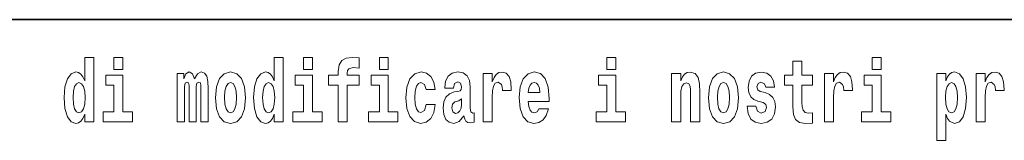
# Model space of a CAD drawing. Extents: x 0 to 210, y 0 to 297.
# Drawn here: x 120 to 138, y 16 to 18 of the extents above; entities that cross this region are included whole.
import ezdxf

# ---------------------------------------------------------------- set-up
doc = ezdxf.new("R2010")
doc.units = 0

msp = doc.modelspace()

# ---------------------------------------------------------------- linework, layer by layer
at = {"color": 7, "lineweight": 35}
msp.add_line((147.812, 18), (71, 18), dxfattribs=at)
at = {"color": 7, "lineweight": 13}
for points in [[(121.326, 16.325), (121.326, 16.193), (121.485, 16.193), (121.485, 17.332), (121.326, 17.332), (121.326, 16.915), (121.294, 16.986), (121.259, 17.037), (121.219, 17.065), (121.172, 17.075), (121.088, 17.043), (121.021, 16.954), (120.978, 16.812), (120.963, 16.62), (120.978, 16.426), (121.021, 16.282), (121.088, 16.193), (121.172, 16.163), (121.22, 16.173), (121.26, 16.201), (121.294, 16.252)], [(121.841, 17.332), (121.841, 17.116), (121.998, 17.116), (121.998, 17.332)], [(124.666, 16.325), (124.666, 16.193), (124.825, 16.193), (124.825, 17.332), (124.666, 17.332), (124.666, 16.915), (124.634, 16.986), (124.598, 17.037), (124.558, 17.065), (124.512, 17.075), (124.428, 17.043), (124.361, 16.954), (124.318, 16.812), (124.302, 16.62), (124.318, 16.426), (124.361, 16.282), (124.428, 16.193), (124.512, 16.163), (124.56, 16.173), (124.6, 16.201), (124.634, 16.252)], [(125.181, 17.332), (125.181, 17.116), (125.337, 17.116), (125.337, 17.332)], [(125.623, 16.839), (125.793, 16.839), (125.793, 16.193), (125.95, 16.193), (125.95, 16.839), (126.162, 16.839), (126.162, 17.016), (125.95, 17.016), (125.95, 17.053), (125.956, 17.099), (125.978, 17.129), (126.013, 17.144), (126.064, 17.151), (126.163, 17.143), (126.163, 17.324), (126.046, 17.332), (125.933, 17.319), (125.854, 17.279), (125.808, 17.203), (125.793, 17.083), (125.793, 17.016), (125.623, 17.016)], [(126.517, 17.332), (126.517, 17.116), (126.673, 17.116), (126.673, 17.332)], [(130.524, 17.332), (130.524, 17.116), (130.681, 17.116), (130.681, 17.332)], [(134.149, 17.016), (133.959, 17.016), (133.959, 17.265), (133.803, 17.265), (133.803, 17.016), (133.654, 17.016), (133.654, 16.839), (133.803, 16.839), (133.803, 16.46), (133.813, 16.323), (133.848, 16.232), (133.916, 16.181), (134.023, 16.163), (134.149, 16.171), (134.149, 16.352), (134.076, 16.346), (134.016, 16.358), (133.98, 16.396), (133.964, 16.458), (133.959, 16.541), (133.959, 16.839), (134.149, 16.839)], [(135.2, 17.332), (135.2, 17.116), (135.356, 17.116), (135.356, 17.332)], [(122.169, 16.369), (121.998, 16.369), (121.998, 17.016), (121.697, 17.016), (121.697, 16.839), (121.841, 16.839), (121.841, 16.369), (121.652, 16.369), (121.652, 16.193), (122.169, 16.193)], [(123.372, 16.824), (123.372, 16.193), (123.499, 16.193), (123.499, 16.782), (123.493, 16.905), (123.476, 16.997), (123.439, 17.054), (123.378, 17.075), (123.315, 17.043), (123.263, 16.951), (123.227, 17.041), (123.166, 17.075), (123.111, 17.043), (123.072, 16.954), (123.072, 17.045), (122.957, 17.045), (122.957, 16.193), (123.083, 16.193), (123.083, 16.818), (123.095, 16.875), (123.131, 16.896), (123.157, 16.88), (123.166, 16.835), (123.166, 16.193), (123.29, 16.193), (123.29, 16.818), (123.303, 16.875), (123.338, 16.896), (123.364, 16.88), (123.372, 16.835)], [(123.632, 16.618), (123.65, 16.423), (123.702, 16.281), (123.785, 16.193), (123.896, 16.163), (124.006, 16.193), (124.089, 16.281), (124.141, 16.423), (124.16, 16.618), (124.141, 16.812), (124.089, 16.956), (124.005, 17.043), (123.895, 17.075), (123.785, 17.043), (123.702, 16.956), (123.65, 16.812)], [(125.508, 16.369), (125.337, 16.369), (125.337, 17.016), (125.037, 17.016), (125.037, 16.839), (125.181, 16.839), (125.181, 16.369), (124.991, 16.369), (124.991, 16.193), (125.508, 16.193)], [(126.844, 16.369), (126.673, 16.369), (126.673, 17.016), (126.373, 17.016), (126.373, 16.839), (126.517, 16.839), (126.517, 16.369), (126.327, 16.369), (126.327, 16.193), (126.844, 16.193)], [(127.342, 16.498), (127.311, 16.393), (127.248, 16.355), (127.204, 16.371), (127.17, 16.422), (127.15, 16.506), (127.144, 16.621), (127.15, 16.736), (127.171, 16.82), (127.205, 16.869), (127.248, 16.886), (127.311, 16.853), (127.341, 16.763), (127.498, 16.763), (127.474, 16.892), (127.424, 16.991), (127.349, 17.053), (127.251, 17.075), (127.14, 17.041), (127.056, 16.95), (127.002, 16.805), (126.984, 16.617), (127.002, 16.43), (127.053, 16.287), (127.134, 16.195), (127.241, 16.163), (127.343, 16.187), (127.422, 16.252), (127.474, 16.358), (127.498, 16.498)], [(127.823, 16.788), (127.84, 16.87), (127.897, 16.899), (127.949, 16.877), (127.967, 16.813), (127.96, 16.764), (127.938, 16.74), (127.898, 16.731), (127.836, 16.721), (127.752, 16.69), (127.691, 16.631), (127.654, 16.547), (127.642, 16.438), (127.654, 16.323), (127.691, 16.236), (127.749, 16.184), (127.829, 16.163), (127.925, 16.197), (128.008, 16.297), (128.02, 16.239), (128.043, 16.201), (128.077, 16.182), (128.124, 16.174), (128.188, 16.187), (128.188, 16.352), (128.161, 16.347), (128.126, 16.368), (128.119, 16.433), (128.119, 16.81), (128.106, 16.926), (128.066, 17.008), (127.996, 17.057), (127.897, 17.075), (127.802, 17.054), (127.731, 16.999), (127.685, 16.912), (127.671, 16.801), (127.671, 16.788)], [(128.347, 17.045), (128.347, 16.193), (128.507, 16.193), (128.507, 16.626), (128.511, 16.74), (128.527, 16.823), (128.558, 16.873), (128.609, 16.891), (128.666, 16.854), (128.681, 16.812), (128.687, 16.753), (128.687, 16.748), (128.841, 16.748), (128.841, 16.763), (128.831, 16.899), (128.802, 16.996), (128.752, 17.053), (128.68, 17.073), (128.623, 17.062), (128.576, 17.03), (128.537, 16.976), (128.507, 16.9), (128.507, 17.045)], [(129.329, 16.422), (129.296, 16.368), (129.248, 16.349), (129.206, 16.362), (129.173, 16.4), (129.149, 16.463), (129.137, 16.55), (129.509, 16.55), (129.51, 16.607), (129.492, 16.808), (129.44, 16.956), (129.357, 17.045), (129.244, 17.075), (129.136, 17.043), (129.053, 16.954), (129, 16.81), (128.982, 16.62), (129, 16.426), (129.053, 16.282), (129.134, 16.193), (129.241, 16.163), (129.329, 16.179), (129.4, 16.225), (129.455, 16.304), (129.496, 16.422)], [(130.852, 16.369), (130.681, 16.369), (130.681, 17.016), (130.38, 17.016), (130.38, 16.839), (130.524, 16.839), (130.524, 16.369), (130.335, 16.369), (130.335, 16.193), (130.852, 16.193)], [(131.666, 17.045), (131.666, 16.193), (131.825, 16.193), (131.825, 16.617), (131.829, 16.732), (131.846, 16.815), (131.878, 16.864), (131.928, 16.881), (131.969, 16.866), (131.991, 16.824), (131.999, 16.756), (132.001, 16.667), (132.001, 16.193), (132.16, 16.193), (132.16, 16.71), (132.154, 16.862), (132.132, 16.976), (132.081, 17.048), (131.99, 17.073), (131.937, 17.064), (131.892, 17.035), (131.856, 16.986), (131.825, 16.915), (131.825, 17.045)], [(132.315, 16.618), (132.333, 16.423), (132.385, 16.281), (132.468, 16.193), (132.579, 16.163), (132.689, 16.193), (132.772, 16.281), (132.824, 16.423), (132.843, 16.618), (132.824, 16.812), (132.772, 16.956), (132.688, 17.043), (132.578, 17.075), (132.468, 17.043), (132.385, 16.956), (132.333, 16.812)], [(133.28, 16.531), (133.324, 16.501), (133.339, 16.444), (133.315, 16.374), (133.244, 16.347), (133.176, 16.379), (133.149, 16.468), (132.999, 16.468), (133.014, 16.338), (133.062, 16.241), (133.138, 16.184), (133.243, 16.163), (133.35, 16.184), (133.429, 16.241), (133.478, 16.333), (133.495, 16.457), (133.482, 16.552), (133.449, 16.625), (133.392, 16.677), (133.313, 16.709), (133.226, 16.729), (133.185, 16.756), (133.169, 16.813), (133.188, 16.869), (133.24, 16.892), (133.301, 16.867), (133.326, 16.805), (133.478, 16.805), (133.478, 16.808), (133.461, 16.916), (133.415, 17), (133.34, 17.054), (133.243, 17.073), (133.145, 17.054), (133.074, 16.999), (133.03, 16.913), (133.015, 16.802), (133.026, 16.71), (133.06, 16.637), (133.113, 16.585), (133.186, 16.555)], [(134.359, 17.045), (134.359, 16.193), (134.519, 16.193), (134.519, 16.626), (134.522, 16.74), (134.539, 16.823), (134.57, 16.873), (134.621, 16.891), (134.677, 16.854), (134.693, 16.812), (134.698, 16.753), (134.698, 16.748), (134.853, 16.748), (134.853, 16.763), (134.843, 16.899), (134.814, 16.996), (134.764, 17.053), (134.692, 17.073), (134.634, 17.062), (134.587, 17.03), (134.549, 16.976), (134.519, 16.9), (134.519, 17.045)], [(135.527, 16.369), (135.356, 16.369), (135.356, 17.016), (135.056, 17.016), (135.056, 16.839), (135.2, 16.839), (135.2, 16.369), (135.01, 16.369), (135.01, 16.193), (135.527, 16.193)], [(136.338, 17.046), (136.338, 15.864), (136.497, 15.864), (136.497, 16.325), (136.528, 16.252), (136.562, 16.201), (136.651, 16.163), (136.734, 16.193), (136.801, 16.282), (136.844, 16.426), (136.861, 16.62), (136.844, 16.812), (136.801, 16.954), (136.734, 17.043), (136.651, 17.075), (136.602, 17.065), (136.562, 17.037), (136.528, 16.986), (136.497, 16.915), (136.497, 17.046)], [(137.031, 17.045), (137.031, 16.193), (137.19, 16.193), (137.19, 16.626), (137.194, 16.74), (137.21, 16.823), (137.241, 16.873), (137.292, 16.891), (137.349, 16.854), (137.364, 16.812), (137.37, 16.753), (137.37, 16.748), (137.524, 16.748), (137.524, 16.763), (137.514, 16.899), (137.485, 16.996), (137.435, 17.053), (137.363, 17.073), (137.306, 17.062), (137.259, 17.03), (137.22, 16.976), (137.19, 16.9), (137.19, 17.045)], [(121.226, 16.885), (121.271, 16.867), (121.304, 16.818), (121.326, 16.734), (121.334, 16.62), (121.326, 16.504), (121.304, 16.42), (121.27, 16.369), (121.226, 16.354), (121.182, 16.369), (121.149, 16.42), (121.128, 16.504), (121.121, 16.62), (121.128, 16.734), (121.149, 16.816), (121.182, 16.867)], [(123.896, 16.886), (123.94, 16.869), (123.974, 16.818), (123.994, 16.734), (124.002, 16.62), (123.994, 16.504), (123.974, 16.42), (123.94, 16.369), (123.896, 16.354), (123.851, 16.369), (123.817, 16.422), (123.797, 16.507), (123.791, 16.626), (123.797, 16.737), (123.818, 16.818), (123.852, 16.869)], [(124.565, 16.885), (124.611, 16.867), (124.644, 16.818), (124.666, 16.734), (124.674, 16.62), (124.666, 16.504), (124.644, 16.42), (124.61, 16.369), (124.565, 16.354), (124.522, 16.369), (124.489, 16.42), (124.468, 16.504), (124.461, 16.62), (124.468, 16.734), (124.489, 16.816), (124.522, 16.867)], [(129.347, 16.713), (129.141, 16.713), (129.15, 16.786), (129.173, 16.842), (129.205, 16.877), (129.244, 16.889), (129.285, 16.877), (129.317, 16.843), (129.337, 16.788)], [(132.579, 16.886), (132.624, 16.869), (132.657, 16.818), (132.677, 16.734), (132.685, 16.62), (132.677, 16.504), (132.657, 16.42), (132.624, 16.369), (132.579, 16.354), (132.534, 16.369), (132.5, 16.422), (132.48, 16.507), (132.474, 16.626), (132.48, 16.737), (132.501, 16.818), (132.535, 16.869)], [(136.598, 16.885), (136.64, 16.867), (136.673, 16.816), (136.694, 16.734), (136.702, 16.62), (136.694, 16.504), (136.673, 16.42), (136.64, 16.369), (136.598, 16.354), (136.551, 16.369), (136.517, 16.422), (136.496, 16.507), (136.489, 16.626), (136.496, 16.737), (136.518, 16.818), (136.552, 16.867)], [(127.965, 16.498), (127.956, 16.433), (127.933, 16.384), (127.898, 16.352), (127.857, 16.342), (127.812, 16.369), (127.795, 16.439), (127.808, 16.507), (127.848, 16.544), (127.916, 16.563), (127.965, 16.596)]]:
    msp.add_lwpolyline(points, close=True, dxfattribs=at)

doc.saveas('drawing.dxf')
